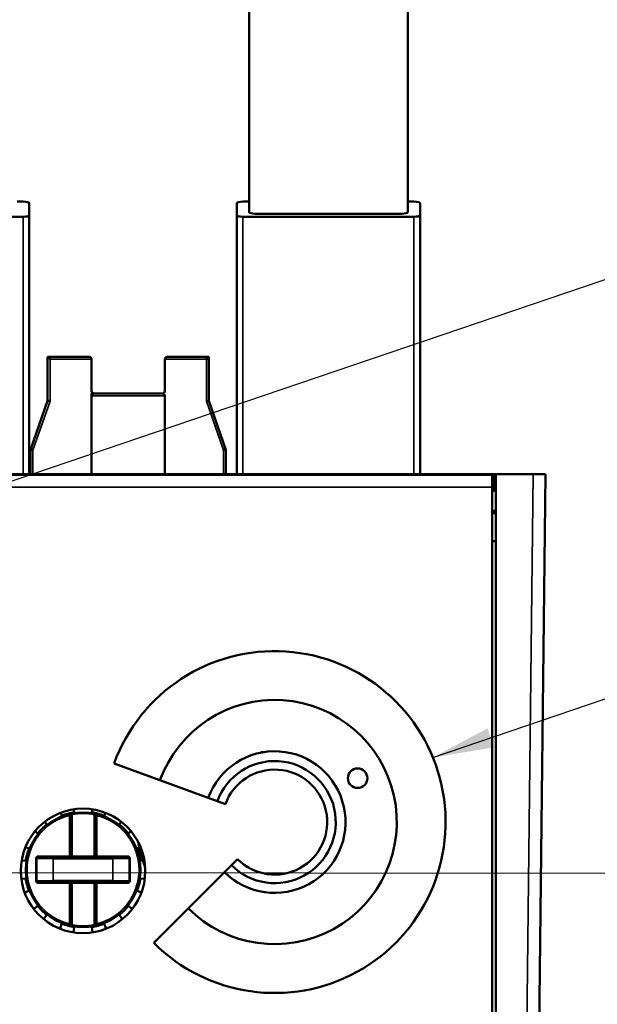
# Model space of a CAD drawing. Units: millimetres. Extents: x 13 to 546, y 6 to 425.
# Drawn here: x 121 to 144, y 330 to 371 of the extents above; entities that cross this region are included whole.
import ezdxf

# ---------------------------------------------------------------- set-up
doc = ezdxf.new("R2010")
doc.units = ezdxf.units.MM
for name, color, linetype, lineweight in [('Symbol {c3}', 7, 'Continuous', 25), ('Visible Narrow {c3}', 7, 'Continuous', 35), ('Visible {c3}', 7, 'Continuous', 50)]:
    doc.layers.add(name, color=color, linetype=linetype, lineweight=lineweight)
doc.styles.add('Dim Text {c3}', font='tahoma.ttf')
doc.dimstyles.new('OD mm[in] {c3 - mm[in]}$7', dxfattribs={"dimtxt": 3.175, "dimasz": 2.5, "dimexe": 3.175, "dimexo": 1.6002, "dimgap": 0.8, "dimtad": 0, "dimtih": 1, "dimtoh": 1, "dimdec": 1, "dimrnd": 1e-08, "dimzin": 4, "dimdsep": 46, "dimtxsty": 'Dim Text {c3}', "dimcen": 0.09, "dimdle": 10, "dimclrd": 176, "dimclre": 176, "dimclrt": 176, "dimadec": 1, "dimazin": 1, "dimtfac": 1.43937, "dimtofl": 0, "dimtmove": 0, "dimatfit": 3, "dimfxl": 1, "dimtolj": 1, "dimtzin": 4, "dimlwd": -1, "dimlwe": -1, "dimarcsym": 0})

msp = doc.modelspace()

# ---------------------------------------------------------------- linework, layer by layer
at = {"layer": 'Visible Narrow {c3}'}
for p, q in [((120.695, 352.091), (120.695, 362.627)), ((129.695, 352.091), (129.695, 362.627)), ((136.695, 352.091), (136.695, 362.627)), ((128.195, 356.791), (128.195, 356.891)), ((121.795, 356.791), (123.495, 356.791)), ((121.795, 356.791), (121.795, 355.074)), ((126.495, 356.791), (128.195, 356.791)), ((128.195, 356.791), (128.195, 355.074)), ((128.195, 356.791), (128.295, 356.791)), ((123.495, 355.292), (126.495, 355.292)), ((121.795, 355.074), (121.095, 353.074)), ((128.895, 353.074), (128.195, 355.074)), ((121.095, 353.074), (121.095, 352.091)), ((128.895, 352.091), (128.895, 353.074)), ((139.955, 352.091), (139.944, 351.441)), ((141.256, 323.511), (141.58, 352.091)), ((94.095, 351.563), (139.895, 351.56)), ((139.895, 351.441), (139.944, 351.441)), ((139.944, 351.441), (139.994, 351.441)), ((139.944, 351.391), (139.944, 351.441)), ((122.575, 338.163), (122.581, 338.171)), ((122.587, 338.115), (122.575, 338.163)), ((122.587, 338.115), (122.587, 336.449)), ((122.587, 338.115), (122.637, 338.115)), ((122.637, 338.115), (122.643, 338.122)), ((122.637, 338.115), (122.637, 336.449)), ((122.642, 338.133), (122.691, 338.145)), ((122.643, 338.122), (122.643, 336.443)), ((122.643, 338.122), (122.693, 338.122)), ((122.693, 338.122), (122.693, 336.443)), ((123.597, 338.122), (123.597, 336.443)), ((123.597, 338.122), (123.647, 338.122)), ((123.6, 338.145), (123.648, 338.133)), ((123.647, 338.122), (123.653, 338.115)), ((123.647, 338.122), (123.647, 336.443)), ((123.653, 338.115), (123.703, 338.115)), ((123.653, 338.115), (123.653, 336.449)), ((123.703, 338.115), (123.715, 338.163)), ((123.703, 338.115), (123.703, 336.449)), ((123.709, 338.171), (123.715, 338.163)), ((121.257, 336.349), (121.21, 336.349)), ((121.21, 335.434), (121.21, 336.349)), ((121.257, 336.349), (121.925, 336.341)), ((121.257, 335.434), (121.257, 336.349)), ((121.317, 336.399), (121.317, 336.449)), ((121.317, 336.449), (122.587, 336.449)), ((121.317, 336.399), (121.972, 336.391)), ((121.317, 336.399), (122.587, 336.399)), ((121.925, 335.442), (121.925, 336.341)), ((122.637, 336.449), (122.587, 336.449)), ((122.587, 336.449), (122.587, 336.399)), ((122.587, 336.399), (122.593, 336.393)), ((122.637, 336.449), (122.643, 336.443)), ((122.693, 336.443), (123.597, 336.443)), ((122.693, 336.393), (122.693, 336.443)), ((122.693, 336.393), (123.597, 336.393)), ((123.597, 336.393), (123.597, 336.443)), ((123.647, 336.443), (123.653, 336.449)), ((123.703, 336.449), (123.653, 336.449)), ((123.697, 336.393), (123.703, 336.399)), ((124.974, 336.449), (123.703, 336.449)), ((123.703, 336.399), (123.703, 336.449)), ((124.974, 336.399), (123.703, 336.399)), ((124.318, 336.391), (124.974, 336.399)), ((124.365, 336.341), (125.033, 336.349)), ((124.365, 335.442), (124.365, 336.341)), ((124.974, 336.449), (124.974, 336.399)), ((125.08, 336.349), (125.033, 336.349)), ((125.033, 335.434), (125.033, 336.349)), ((125.08, 335.434), (125.08, 336.349)), ((121.257, 335.434), (121.21, 335.434)), ((121.925, 335.442), (121.257, 335.434)), ((121.972, 335.392), (121.317, 335.384)), ((122.587, 335.384), (121.317, 335.384)), ((121.317, 335.384), (121.317, 335.334)), ((122.587, 335.334), (121.317, 335.334)), ((122.593, 335.39), (122.587, 335.384)), ((122.587, 335.384), (122.587, 335.334)), ((122.587, 335.334), (122.637, 335.334)), ((122.587, 333.668), (122.587, 335.334)), ((122.643, 335.34), (122.637, 335.334)), ((122.637, 333.668), (122.637, 335.334)), ((122.643, 335.34), (122.643, 333.661)), ((122.693, 335.34), (122.693, 335.39)), ((123.597, 335.39), (122.693, 335.39)), ((123.597, 335.34), (122.693, 335.34)), ((122.693, 335.34), (122.693, 333.661)), ((123.597, 335.39), (123.597, 335.34)), ((123.597, 335.34), (123.597, 333.661)), ((123.653, 335.334), (123.647, 335.34)), ((123.647, 335.34), (123.647, 333.661)), ((123.653, 333.668), (123.653, 335.334)), ((123.703, 335.334), (123.653, 335.334)), ((123.703, 335.384), (123.697, 335.39)), ((123.703, 335.384), (124.974, 335.384)), ((123.703, 335.334), (123.703, 335.384)), ((123.703, 335.334), (124.974, 335.334)), ((123.703, 333.668), (123.703, 335.334)), ((124.974, 335.384), (124.318, 335.392)), ((125.033, 335.434), (124.365, 335.442)), ((124.974, 335.334), (124.974, 335.384)), ((125.08, 335.434), (125.033, 335.434)), ((122.587, 333.668), (122.575, 333.619)), ((122.581, 333.612), (122.575, 333.619)), ((122.637, 333.668), (122.587, 333.668)), ((122.643, 333.661), (122.637, 333.668)), ((122.643, 333.661), (122.693, 333.661)), ((123.597, 333.661), (123.647, 333.661)), ((123.653, 333.668), (123.647, 333.661)), ((123.703, 333.668), (123.653, 333.668)), ((123.703, 333.668), (123.715, 333.619)), ((123.715, 333.619), (123.709, 333.612))]:
    msp.add_line(p, q, dxfattribs=at)
for radius in [2.36, 2.35]:
    msp.add_circle((123.145, 335.891), radius, dxfattribs=at)
for centre, radius, start, end in [((123.145, 335.891), 2.342, 104.0789, 255.9211), ((123.145, 335.891), 2.292, 104.0789, 255.9211), ((123.145, 335.891), 2.348, 76.1162, 103.8838), ((123.145, 335.891), 2.298, 78.5955, 101.4045), ((123.145, 335.891), 2.292, 284.0789, 75.9211), ((123.145, 335.891), 2.342, 284.0789, 75.9211), ((130.815, 337.991), 5.45, 192.1027, 199.2158), ((122.587, 336.449), 0.05, 270.0011, 0), ((122.593, 336.443), 0.05, 270.001, 0), ((123.697, 336.443), 0.05, 180, 269.9989), ((123.703, 336.449), 0.05, 180.0011, 270), ((122.587, 335.334), 0.05, 0, 89.9989), ((122.593, 335.34), 0.05, 0, 89.9989), ((123.697, 335.34), 0.05, 90, 179.9989), ((123.703, 335.334), 0.05, 90.0011, 180), ((123.145, 335.891), 2.348, 256.1162, 283.8838), ((123.145, 335.891), 2.298, 258.5955, 281.4045)]:
    msp.add_arc(centre, radius, start, end, dxfattribs=at)
for centre, major_axis, ratio, start_param, end_param in [((122.587, 338.115), (-0.0122, 0.0485), 0.999994, 4.46669, 6.283185), ((122.599, 338.123), (-0.0052, 0.0469), 0.942497, 4.594604, 4.833441), ((122.634, 338.127), (-0.0086, 0.0762), 0.764997, 4.565708, 4.8597), ((123.656, 338.127), (0.0086, 0.0763), 0.766329, 1.423947, 1.717431), ((123.692, 338.123), (0.0053, 0.0474), 0.952856, 1.451394, 1.687643), ((123.703, 338.115), (0.0122, 0.0485), 0.999994, 0, 1.816496), ((121.317, 336.349), (0.107, -0.001), 0.938537, 1.583393, 3.152688), ((121.317, 336.349), (0.0596, -0.0007), 0.838609, 1.583363, 3.152684), ((121.972, 336.341), (0.0006, 0.05), 0.938534, 0.012641, 1.581931), ((123.145, 336.343), (-1.3, 0), 0.004195, 0.352406, 2.789187), ((123.145, 336.393), (-1.25, 0), 0.004363, 0.352405, 2.789188), ((122.693, 336.393), (-0.1, 0), 0.004364, 0.00436, 1.57079), ((122.693, 336.443), (-0.05, 0), 0.008726, 0.004342, 1.570779), ((123.597, 336.443), (0.05, 0), 0.008726, 4.712406, 6.278843), ((123.597, 336.393), (0.1, 0), 0.004364, 4.712395, 6.278826), ((124.318, 336.341), (-0.0006, 0.05), 0.938534, 4.701254, 6.270545), ((124.973, 336.349), (-0.107, -0.001), 0.938537, 3.130499, 4.699795), ((124.973, 336.349), (-0.0596, -0.0007), 0.838609, 3.130475, 4.699781), ((121.317, 335.434), (-0.107, -0.001), 0.938537, 6.27209, 7.841385), ((121.317, 335.434), (0.0596, 0.0007), 0.838609, 3.130501, 4.699822), ((123.145, 335.44), (1.3, 0), 0.004195, 0.352406, 2.789187), ((121.972, 335.442), (0.0006, -0.05), 0.938534, 4.701254, 6.270545), ((123.145, 335.39), (1.25, 0), 0.004363, 0.352405, 2.789188), ((122.693, 335.39), (-0.1, 0), 0.004364, 4.712395, 6.278826), ((122.693, 335.34), (-0.05, 0), 0.008726, 4.712406, 6.278842), ((123.597, 335.39), (0.1, 0), 0.004364, 0.00436, 1.57079), ((123.597, 335.34), (0.05, 0), 0.008726, 0.004342, 1.570779), ((124.318, 335.442), (-0.0006, -0.05), 0.938534, 0.012641, 1.581931), ((124.973, 335.434), (-0.0596, 0.0007), 0.838609, 1.583404, 3.152711), ((124.973, 335.434), (0.107, -0.001), 0.938537, 4.724983, 6.294279), ((122.587, 333.668), (-0.0122, -0.0485), 0.999994, 0, 1.816496), ((122.601, 333.657), (-0.0899, 0.0164), 0.525491, 1.448722, 3.103588), ((122.599, 333.66), (-0.0052, -0.0469), 0.943336, 1.449964, 1.688589), ((122.691, 333.638), (-0.0487, 0.0112), 0.00001, 0.00667, 1.571385), ((122.634, 333.656), (0.0086, 0.0762), 0.765263, 4.56516, 4.859049), ((123.656, 333.656), (-0.0086, 0.0764), 0.766579, 1.424208, 1.717595), ((123.6, 333.638), (0.0487, 0.0112), 0.00001, 4.712388, 6.277771), ((123.689, 333.657), (0.0899, 0.0164), 0.52548, 3.179595, 4.8345), ((123.692, 333.66), (0.0053, -0.0474), 0.952928, 4.595545, 4.831777), ((123.703, 333.668), (0.0122, -0.0485), 0.999994, 4.46669, 6.283185)]:
    msp.add_ellipse(centre, major_axis=major_axis, ratio=ratio, start_param=start_param, end_param=end_param, dxfattribs=at)
for points, knots in [([(122.581, 338.171), (122.587, 338.173), (122.592, 338.174), (122.597, 338.174), (122.602, 338.175), (122.607, 338.176), (122.611, 338.176), (122.616, 338.176), (122.62, 338.176), (122.624, 338.176), (122.628, 338.176), (122.632, 338.176), (122.635, 338.176), (122.639, 338.176), (122.642, 338.175), (122.645, 338.175), (122.648, 338.174), (122.651, 338.173), (122.654, 338.173), (122.656, 338.172), (122.659, 338.171), (122.661, 338.171), (122.663, 338.17), (122.665, 338.169), (122.667, 338.168), (122.669, 338.167), (122.671, 338.166), (122.673, 338.165), (122.674, 338.164), (122.676, 338.163), (122.677, 338.162), (122.679, 338.161), (122.68, 338.16), (122.681, 338.159), (122.682, 338.158), (122.683, 338.157), (122.684, 338.156), (122.685, 338.155), (122.686, 338.154), (122.686, 338.154), (122.687, 338.153), (122.688, 338.152), (122.688, 338.151), (122.689, 338.15), (122.689, 338.149), (122.69, 338.148), (122.69, 338.147), (122.69, 338.146), (122.691, 338.145)], [0, 0, 0, 0, 0.0625, 0.0625, 0.0625, 0.125, 0.125, 0.125, 0.1875, 0.1875, 0.1875, 0.25, 0.25, 0.25, 0.3125, 0.3125, 0.3125, 0.375, 0.375, 0.375, 0.4375, 0.4375, 0.4375, 0.5, 0.5, 0.5, 0.5625, 0.5625, 0.5625, 0.625, 0.625, 0.625, 0.6875, 0.6875, 0.6875, 0.75, 0.75, 0.75, 0.8125, 0.8125, 0.8125, 0.875, 0.875, 0.875, 0.9375, 0.9375, 0.9375, 1, 1, 1, 1]), ([(122.581, 338.171), (122.584, 338.172), (122.587, 338.172), (122.589, 338.173), (122.592, 338.173), (122.594, 338.173), (122.597, 338.172), (122.599, 338.172), (122.601, 338.172), (122.604, 338.171), (122.606, 338.171), (122.608, 338.17), (122.61, 338.17), (122.611, 338.169), (122.613, 338.168), (122.615, 338.167), (122.617, 338.167), (122.618, 338.166), (122.62, 338.165), (122.621, 338.164), (122.623, 338.163), (122.624, 338.162), (122.625, 338.161), (122.626, 338.16), (122.627, 338.159), (122.629, 338.158), (122.63, 338.157), (122.631, 338.155), (122.632, 338.154), (122.632, 338.153), (122.633, 338.152), (122.634, 338.151), (122.635, 338.15), (122.635, 338.149), (122.636, 338.148), (122.637, 338.147), (122.637, 338.146), (122.638, 338.145), (122.638, 338.144), (122.639, 338.143), (122.639, 338.142), (122.64, 338.141), (122.64, 338.14), (122.64, 338.138), (122.641, 338.137), (122.641, 338.136), (122.641, 338.135), (122.642, 338.134), (122.642, 338.133)], [0, 0, 0, 0, 0.0625, 0.0625, 0.0625, 0.125, 0.125, 0.125, 0.1875, 0.1875, 0.1875, 0.25, 0.25, 0.25, 0.3125, 0.3125, 0.3125, 0.375, 0.375, 0.375, 0.4375, 0.4375, 0.4375, 0.5, 0.5, 0.5, 0.5625, 0.5625, 0.5625, 0.625, 0.625, 0.625, 0.6875, 0.6875, 0.6875, 0.75, 0.75, 0.75, 0.8125, 0.8125, 0.8125, 0.875, 0.875, 0.875, 0.9375, 0.9375, 0.9375, 1, 1, 1, 1]), ([(123.709, 338.171), (123.703, 338.173), (123.698, 338.174), (123.694, 338.174), (123.689, 338.175), (123.684, 338.176), (123.679, 338.176), (123.675, 338.176), (123.67, 338.176), (123.666, 338.176), (123.662, 338.176), (123.659, 338.176), (123.655, 338.176), (123.652, 338.176), (123.648, 338.175), (123.645, 338.175), (123.642, 338.174), (123.639, 338.173), (123.637, 338.173), (123.634, 338.172), (123.631, 338.171), (123.629, 338.171), (123.627, 338.17), (123.625, 338.169), (123.623, 338.168), (123.621, 338.167), (123.619, 338.166), (123.617, 338.165), (123.615, 338.164), (123.614, 338.163), (123.613, 338.162), (123.611, 338.161), (123.61, 338.16), (123.609, 338.159), (123.608, 338.158), (123.607, 338.157), (123.606, 338.156), (123.605, 338.155), (123.604, 338.154), (123.604, 338.153), (123.603, 338.152), (123.602, 338.151), (123.602, 338.15), (123.601, 338.149), (123.601, 338.149), (123.6, 338.148), (123.6, 338.147), (123.6, 338.146), (123.6, 338.145)], [0, 0, 0, 0, 0.0625, 0.0625, 0.0625, 0.125, 0.125, 0.125, 0.1875, 0.1875, 0.1875, 0.25, 0.25, 0.25, 0.3125, 0.3125, 0.3125, 0.375, 0.375, 0.375, 0.4375, 0.4375, 0.4375, 0.5, 0.5, 0.5, 0.5625, 0.5625, 0.5625, 0.625, 0.625, 0.625, 0.6875, 0.6875, 0.6875, 0.75, 0.75, 0.75, 0.8125, 0.8125, 0.8125, 0.875, 0.875, 0.875, 0.9375, 0.9375, 0.9375, 1, 1, 1, 1]), ([(123.709, 338.171), (123.706, 338.172), (123.703, 338.172), (123.701, 338.173), (123.698, 338.173), (123.696, 338.173), (123.693, 338.172), (123.691, 338.172), (123.689, 338.172), (123.687, 338.172), (123.684, 338.171), (123.682, 338.17), (123.681, 338.17), (123.679, 338.169), (123.677, 338.168), (123.675, 338.167), (123.673, 338.167), (123.672, 338.166), (123.67, 338.165), (123.669, 338.164), (123.668, 338.163), (123.666, 338.162), (123.665, 338.161), (123.664, 338.16), (123.663, 338.159), (123.661, 338.158), (123.66, 338.156), (123.659, 338.155), (123.658, 338.154), (123.658, 338.153), (123.657, 338.152), (123.656, 338.151), (123.655, 338.15), (123.654, 338.149), (123.654, 338.148), (123.653, 338.146), (123.653, 338.145), (123.652, 338.144), (123.652, 338.143), (123.651, 338.142), (123.651, 338.141), (123.65, 338.14), (123.65, 338.139), (123.65, 338.138), (123.649, 338.137), (123.649, 338.136), (123.649, 338.135), (123.648, 338.134), (123.648, 338.133)], [0, 0, 0, 0, 0.0625, 0.0625, 0.0625, 0.125, 0.125, 0.125, 0.1875, 0.1875, 0.1875, 0.25, 0.25, 0.25, 0.3125, 0.3125, 0.3125, 0.375, 0.375, 0.375, 0.4375, 0.4375, 0.4375, 0.5, 0.5, 0.5, 0.5625, 0.5625, 0.5625, 0.625, 0.625, 0.625, 0.6875, 0.6875, 0.6875, 0.75, 0.75, 0.75, 0.8125, 0.8125, 0.8125, 0.875, 0.875, 0.875, 0.9375, 0.9375, 0.9375, 1, 1, 1, 1]), ([(122.642, 333.65), (122.642, 333.649), (122.642, 333.648), (122.641, 333.648), (122.641, 333.647), (122.641, 333.647), (122.641, 333.647), (122.641, 333.646), (122.641, 333.645), (122.64, 333.645), (122.64, 333.644), (122.64, 333.644), (122.64, 333.643), (122.64, 333.643), (122.639, 333.642), (122.639, 333.641), (122.639, 333.641), (122.639, 333.641), (122.639, 333.64), (122.638, 333.64), (122.638, 333.639), (122.638, 333.638), (122.638, 333.638), (122.637, 333.638), (122.637, 333.637), (122.637, 333.637), (122.636, 333.636), (122.636, 333.635), (122.636, 333.635), (122.636, 333.634), (122.635, 333.634), (122.635, 333.633), (122.634, 333.633), (122.634, 333.632), (122.634, 333.631), (122.633, 333.631), (122.633, 333.631), (122.633, 333.63), (122.632, 333.629), (122.631, 333.628), (122.631, 333.628), (122.631, 333.628), (122.631, 333.627), (122.63, 333.627), (122.629, 333.626), (122.628, 333.625), (122.628, 333.625), (122.628, 333.624), (122.627, 333.624), (122.627, 333.623), (122.626, 333.623), (122.625, 333.622), (122.624, 333.621), (122.624, 333.621), (122.624, 333.621), (122.623, 333.62), (122.622, 333.619), (122.62, 333.619), (122.62, 333.618), (122.62, 333.618), (122.62, 333.618), (122.618, 333.617), (122.617, 333.617), (122.616, 333.616), (122.614, 333.615), (122.612, 333.614), (122.61, 333.613), (122.61, 333.613), (122.61, 333.613), (122.61, 333.613), (122.608, 333.613), (122.606, 333.612), (122.604, 333.612), (122.604, 333.612), (122.604, 333.611), (122.604, 333.611), (122.602, 333.611), (122.599, 333.611), (122.597, 333.61), (122.597, 333.61), (122.597, 333.61), (122.597, 333.61), (122.595, 333.61), (122.592, 333.61), (122.59, 333.61), (122.589, 333.61), (122.589, 333.61), (122.589, 333.61), (122.587, 333.611), (122.584, 333.611), (122.581, 333.612)], [0, 0, 0, 0, 0.036501, 0.036501, 0.036501, 0.0625, 0.0625, 0.0625, 0.100747, 0.100747, 0.100747, 0.125, 0.125, 0.125, 0.165054, 0.165054, 0.165054, 0.1875, 0.1875, 0.1875, 0.229177, 0.229177, 0.229177, 0.25, 0.25, 0.25, 0.293399, 0.293399, 0.293399, 0.3125, 0.3125, 0.3125, 0.357625, 0.357625, 0.357625, 0.375, 0.375, 0.375, 0.421972, 0.421972, 0.421972, 0.4375, 0.4375, 0.4375, 0.486094, 0.486094, 0.486094, 0.5, 0.5, 0.5, 0.550366, 0.550366, 0.550366, 0.5625, 0.5625, 0.5625, 0.614615, 0.614615, 0.614615, 0.625, 0.625, 0.625, 0.678818, 0.678818, 0.678818, 0.74306, 0.74306, 0.74306, 0.75, 0.75, 0.75, 0.807287, 0.807287, 0.807287, 0.8125, 0.8125, 0.8125, 0.87154, 0.87154, 0.87154, 0.875, 0.875, 0.875, 0.935778, 0.935778, 0.935778, 0.9375, 0.9375, 0.9375, 1, 1, 1, 1]), ([(123.648, 333.65), (123.648, 333.649), (123.649, 333.648), (123.649, 333.647), (123.649, 333.646), (123.65, 333.645), (123.65, 333.644), (123.65, 333.643), (123.651, 333.642), (123.651, 333.641), (123.652, 333.64), (123.652, 333.639), (123.653, 333.637), (123.653, 333.636), (123.654, 333.635), (123.654, 333.634), (123.655, 333.633), (123.656, 333.632), (123.657, 333.631), (123.658, 333.63), (123.658, 333.629), (123.659, 333.628), (123.66, 333.626), (123.661, 333.625), (123.663, 333.624), (123.664, 333.623), (123.665, 333.622), (123.666, 333.621), (123.668, 333.62), (123.669, 333.619), (123.67, 333.618), (123.672, 333.617), (123.673, 333.616), (123.675, 333.615), (123.677, 333.615), (123.679, 333.614), (123.681, 333.613), (123.682, 333.612), (123.684, 333.612), (123.687, 333.611), (123.689, 333.611), (123.691, 333.611), (123.693, 333.61), (123.696, 333.61), (123.698, 333.61), (123.701, 333.61), (123.703, 333.611), (123.706, 333.611), (123.709, 333.612)], [0, 0, 0, 0, 0.0625, 0.0625, 0.0625, 0.125, 0.125, 0.125, 0.1875, 0.1875, 0.1875, 0.25, 0.25, 0.25, 0.3125, 0.3125, 0.3125, 0.375, 0.375, 0.375, 0.4375, 0.4375, 0.4375, 0.5, 0.5, 0.5, 0.5625, 0.5625, 0.5625, 0.625, 0.625, 0.625, 0.6875, 0.6875, 0.6875, 0.75, 0.75, 0.75, 0.8125, 0.8125, 0.8125, 0.875, 0.875, 0.875, 0.9375, 0.9375, 0.9375, 1, 1, 1, 1])]:
    msp.add_open_spline(points, degree=3, knots=knots, dxfattribs=at)
at = {"layer": 'Visible {c3}'}
for p, q in [((129.945, 362.829), (129.945, 373.393)), ((136.445, 362.829), (136.445, 373.393)), ((120.445, 363.25), (120.695, 363.25)), ((120.945, 363.188), (120.945, 362.69)), ((129.445, 362.69), (129.445, 363.188)), ((129.695, 363.25), (129.945, 363.25)), ((136.445, 363.25), (136.695, 363.25)), ((136.945, 363.188), (136.945, 362.69)), ((120.695, 362.627), (113.695, 362.627)), ((120.945, 352.091), (120.945, 362.69)), ((129.445, 352.091), (129.445, 362.69)), ((136.695, 362.627), (129.695, 362.627)), ((129.945, 362.829), (129.945, 362.814)), ((130.195, 362.752), (136.195, 362.752)), ((136.445, 362.814), (136.445, 362.829)), ((136.945, 352.091), (136.945, 362.69)), ((121.695, 356.891), (121.695, 355.091)), ((121.695, 356.891), (121.795, 356.791)), ((121.695, 356.891), (123.395, 356.891)), ((126.595, 356.891), (128.195, 356.891)), ((128.195, 356.891), (128.295, 356.891)), ((128.295, 356.791), (128.295, 356.891)), ((123.495, 356.791), (123.495, 355.491)), ((126.495, 356.791), (126.495, 355.491)), ((128.295, 356.791), (128.295, 355.091)), ((123.489, 352.091), (123.495, 355.292)), ((123.595, 355.391), (123.495, 355.391)), ((123.595, 355.391), (126.395, 355.391)), ((126.501, 352.091), (126.495, 355.292)), ((121.695, 355.091), (120.995, 353.091)), ((128.995, 353.091), (128.295, 355.091)), ((120.995, 353.091), (120.995, 352.091)), ((128.995, 352.091), (128.995, 353.091)), ((139.955, 352.091), (94.055, 352.091)), ((94.095, 352.063), (139.895, 352.06)), ((139.895, 351.56), (139.895, 352.06)), ((139.955, 352.091), (140.005, 352.091)), ((140.005, 352.091), (139.994, 351.441)), ((140.045, 352.091), (140.005, 352.091)), ((140.045, 352.091), (140.045, 323.511)), ((141.58, 352.091), (140.045, 352.091)), ((142.08, 352.091), (141.58, 352.091)), ((141.756, 323.51), (142.08, 352.091)), ((139.894, 323.56), (139.895, 351.56)), ((139.944, 351.391), (139.895, 351.391)), ((139.895, 350.591), (140.045, 350.591)), ((140.045, 350.491), (139.895, 350.491)), ((140.045, 349.348), (139.895, 349.348)), ((130.433, 340.711), (130.432, 340.686)), ((130.433, 340.711), (130.545, 340.706)), ((124.417, 340.235), (128.974, 338.576)), ((122.785, 338.239), (122.771, 338.364)), ((123.519, 338.363), (123.505, 338.239)), ((122.232, 338.222), (122.283, 338.104)), ((124.007, 338.104), (124.058, 338.222)), ((121.66, 337.745), (121.579, 337.854)), ((124.711, 337.853), (124.631, 337.745)), ((121.176, 337.463), (121.292, 337.377)), ((124.998, 337.377), (125.113, 337.462)), ((120.932, 336.754), (120.788, 336.816)), ((125.448, 336.793), (125.358, 336.754)), ((120.63, 336.27), (120.797, 336.251)), ((126.044, 332.891), (129.474, 336.321)), ((125.493, 336.251), (125.594, 336.263)), ((120.797, 335.532), (120.616, 335.511)), ((125.673, 335.511), (125.493, 335.532)), ((120.754, 334.952), (120.932, 335.029)), ((125.358, 335.029), (125.534, 334.952)), ((121.292, 334.406), (121.125, 334.283)), ((125.163, 334.284), (124.998, 334.406)), ((121.532, 333.865), (121.66, 334.038)), ((124.631, 334.038), (124.757, 333.866)), ((122.283, 333.678), (122.194, 333.475)), ((122.76, 333.32), (122.785, 333.544)), ((123.505, 333.544), (123.53, 333.321)), ((124.096, 333.475), (124.007, 333.678))]:
    msp.add_line(p, q, dxfattribs=at)
for centre, radius in [((134.39, 339.637), 0.4), ((123.144, 335.841), 2.55)]:
    msp.add_circle(centre, radius, dxfattribs=at)
for centre, radius, start, end in [((123.395, 356.791), 0.1, 0, 90), ((126.595, 356.791), 0.1, 90, 180), ((128.195, 356.791), 0.1, 0, 90), ((123.595, 355.491), 0.1, 180, 270), ((123.595, 355.291), 0.1, 90, 179.9), ((126.395, 355.491), 0.1, 270.0999, 0), ((126.395, 355.291), 0.1, 0.1, 90), ((139.944, 351.441), 0.05, 270, 359), ((130.994, 337.841), 7, 224.9972, 159.9972), ((130.994, 337.841), 5, 224.9972, 159.9972), ((130.994, 337.841), 2.9, 224.9972, 159.9972), ((130.994, 337.841), 2.5, 224.9972, 159.9972), ((130.994, 337.841), 2.15, 224.9972, 159.9972), ((123.145, 335.891), 2.375, 98.7167, 111.2833), ((123.145, 335.891), 2.375, 68.7167, 81.2833), ((123.145, 335.891), 2.375, 128.7167, 141.2833), ((123.145, 335.891), 2.375, 38.7167, 51.2833), ((123.145, 335.891), 2.375, 158.7167, 171.2833), ((123.145, 335.891), 2.375, 8.7167, 21.2833), ((130.815, 337.991), 5.5, 190.0711, 201.2473), ((123.145, 335.891), 2.375, 188.7167, 201.2833), ((123.145, 335.891), 2.375, 338.7167, 351.2833), ((123.145, 335.891), 2.375, 218.7167, 231.2833), ((123.145, 335.891), 2.375, 308.7167, 321.2833), ((123.145, 335.891), 2.375, 248.7167, 261.2833), ((123.145, 335.891), 2.375, 278.7167, 291.2833)]:
    msp.add_arc(centre, radius, start, end, dxfattribs=at)
for centre, major_axis, ratio, start_param, end_param in [((120.695, 363.188), (0.25, 0), 0.249141, 0, 1.570796), ((129.695, 363.188), (-0.25, 0), 0.249141, 4.712389, 6.283185), ((136.695, 363.188), (0.25, 0), 0.249141, 0, 1.570796), ((120.695, 362.69), (0.25, 0), 0.249141, 4.712389, 6.283185), ((129.695, 362.69), (-0.25, 0), 0.249141, 0, 1.570796), ((130.195, 362.814), (-0.25, 0), 0.249141, 0, 1.570796), ((136.195, 362.814), (0.25, 0), 0.249141, 4.712389, 6.283185), ((136.695, 362.69), (0.25, 0), 0.249141, 4.712389, 6.283185), ((121.795, 355.074), (0.1, -0.017), 0.000067, 1.570713, 3.141592), ((128.195, 355.074), (0.1, 0.017), 0.000067, 4.712305, 6.283184), ((121.095, 353.074), (-0.1, 0.017), 0.000067, 0.000001, 1.57088), ((128.895, 353.074), (0.1, 0.017), 0.000067, 4.712305, 6.283184)]:
    msp.add_ellipse(centre, major_axis=major_axis, ratio=ratio, start_param=start_param, end_param=end_param, dxfattribs=at)
msp.add_open_spline([(123.495, 355.391), (123.495, 355.358), (123.495, 355.325), (123.495, 355.292)], degree=3, dxfattribs=at)

# ---------------------------------------------------------------- leaders
at = {"layer": 'Symbol {c3}', "color": 176, "true_color": 0x000080, "annotation_type": 0, "has_hookline": 1, "hookline_direction": 0}
for points, text_width in [([(107.197, 347.384), (175.219, 370.494), (177.719, 370.494)], 36.927), ([(137.475, 340.486), (174.819, 353.186), (177.319, 353.186)], 54.949), ([(101.427, 335.791), (152.553, 335.744), (175.719, 344.265), (178.219, 344.265)], 39.205)]:
    msp.add_leader(points, dimstyle='OD mm[in] {c3 - mm[in]}$7', override={"dimtad": 0}, dxfattribs=dict(at, text_width=text_width))

doc.saveas('drawing.dxf')
